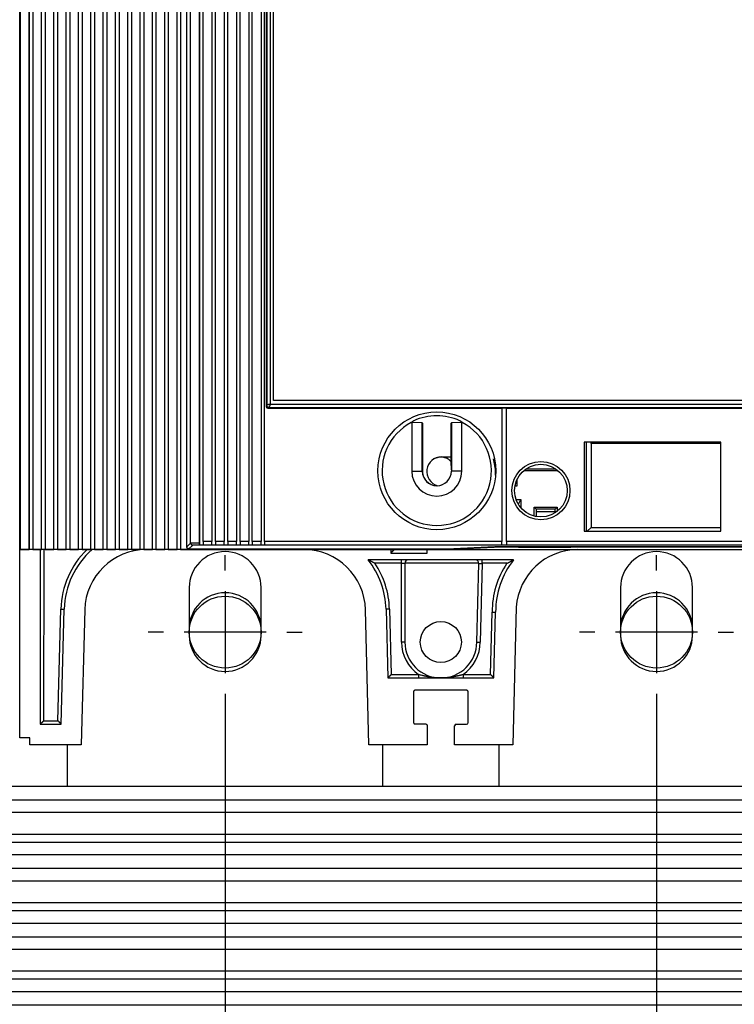
# Model space of a CAD drawing. Extents: x 9 to 587, y 5 to 414.
# Drawn here: x 182 to 234, y 179 to 251 of the extents above; entities that cross this region are included whole.
import ezdxf

# ---------------------------------------------------------------- set-up
doc = ezdxf.new("R2010")
doc.units = 0
for name, color, linetype in [('1', 7, 'CONTINUOUS'), ('201', 7, 'CONTINUOUS'), ('202', 7, 'CONTINUOUS'), ('208', 7, 'CONTINUOUS')]:
    doc.layers.add(name, color=color, linetype=linetype)
doc.styles.get("Standard").update_dxf_attribs({"font": 'monotxt.shx'})
doc.dimstyles.new('DSTYLE3', dxfattribs={"dimtxt": 6, "dimasz": 3, "dimexe": 3, "dimexo": 0, "dimgap": 1.5, "dimtad": 1, "dimlfac": 2, "dimzin": 3, "dimcen": 0.09, "dimazin": 3, "dimtp": 1, "dimtm": 1, "dimtfac": 1, "dimtofl": 0, "dimtmove": 0, "dimatfit": 3})

# ---------------------------------------------------------------- blocks, each defined once
blk = doc.blocks.new('*D32512')
at = {"layer": '1', "color": 0, "linetype": 'CONTINUOUS'}
for points in [[(45.813784, 356.16965), (45.31378, 353.16965), (46.313788, 353.16965)], [(45.813784, 179.16969), (46.313788, 182.16969), (45.31378, 182.16969)]]:
    blk.add_solid(points, dxfattribs=at)
at = {"layer": '208', "color": 2, "linetype": 'CONTINUOUS'}
for p, q in [((275.30673, 356.16965), (42.813784, 356.16965)), ((45.813784, 356.16965), (45.813784, 267.66967)), ((45.813784, 179.16969), (45.813784, 267.66967)), ((275.30674, 179.16969), (42.813784, 179.16969))]:
    blk.add_line(p, q, dxfattribs=at)
blk.add_text('354', height=3, rotation=90, dxfattribs=at).set_placement((44.312784, 263.16967))
blk = doc.blocks.new('*D32612')
at = {"layer": '1', "color": 0, "linetype": 'CONTINUOUS'}
for points in [[(228.80674, 79.930703), (231.80674, 79.430699), (231.80674, 80.430706)], [(260.30673, 79.930703), (257.30673, 80.430706), (257.30673, 79.430699)]]:
    blk.add_solid(points, dxfattribs=at)
at = {"layer": '208', "color": 2, "linetype": 'CONTINUOUS'}
for p, q in [((228.80674, 200.79469), (228.80674, 76.930703)), ((260.30673, 200.79469), (260.30673, 76.930703)), ((228.80674, 79.930703), (244.55673, 79.930703)), ((260.30673, 79.930703), (244.55673, 79.930703))]:
    blk.add_line(p, q, dxfattribs=at)
blk.add_text('63', height=3, rotation=360, dxfattribs=at).set_placement((241.55673, 81.431703))
blk = doc.blocks.new('*D32613')
at = {"layer": '1', "color": 0, "linetype": 'CONTINUOUS'}
for points in [[(197.30674, 79.930703), (200.30674, 79.430699), (200.30674, 80.430706)], [(228.80674, 79.930703), (225.80674, 80.430706), (225.80674, 79.430699)]]:
    blk.add_solid(points, dxfattribs=at)
at = {"layer": '208', "color": 2, "linetype": 'CONTINUOUS'}
for p, q in [((228.80674, 201.91969), (228.80674, 76.930703)), ((197.30674, 200.79469), (197.30674, 76.930703)), ((197.30674, 79.930703), (213.05674, 79.930703)), ((228.80674, 79.930703), (213.05674, 79.930703))]:
    blk.add_line(p, q, dxfattribs=at)
blk.add_text('63', height=3, rotation=360, dxfattribs=at).set_placement((210.05674, 81.431703))
blk = doc.blocks.new('*D32623')
at = {"layer": '1', "color": 0, "linetype": 'CONTINUOUS'}
for points in [[(74.306736, 390.49863), (77.306736, 389.99862), (77.306736, 390.99863)], [(275.30674, 390.49863), (272.30674, 390.99863), (272.30674, 389.99862)]]:
    blk.add_solid(points, dxfattribs=at)
at = {"layer": '208', "color": 2, "linetype": 'CONTINUOUS'}
for p, q in [((74.306736, 181.66969), (74.306736, 393.49863)), ((275.30674, 181.0839), (275.30674, 393.49863)), ((74.306736, 390.49863), (174.80674, 390.49863)), ((275.30674, 390.49863), (174.80674, 390.49863))]:
    blk.add_line(p, q, dxfattribs=at)
blk.add_text('402', height=3, dxfattribs=at).set_placement((170.30674, 391.99963))

msp = doc.modelspace()

# ---------------------------------------------------------------- linework, layer by layer
at = {"layer": '201', "color": 3, "linetype": 'CONTINUOUS'}
for p, q in [((182.30675, 198.69256), (182.30675, 336.69256)), ((200.1922, 213.02976), (200.1922, 322.47122)), ((200.59023, 312.42108), (200.59023, 223.07987)), ((200.84238, 223.33211), (200.84238, 312.16887)), ((200.59023, 223.07987), (256.43133, 223.07987)), ((256.17914, 223.33211), (200.84238, 223.33211)), ((200.44218, 222.78279), (217.51076, 222.78193)), ((200.49019, 222.82987), (256.5313, 222.82987)), ((217.51076, 222.78193), (217.51076, 213.02976)), ((217.86076, 222.78193), (217.51076, 222.78193)), ((217.86076, 213.02976), (217.86076, 222.78193)), ((217.86076, 222.78193), (239.16076, 222.78193)), ((210.90211, 221.73136), (210.93283, 221.73133)), ((211.6959, 221.70517), (210.93283, 221.73133)), ((210.93283, 221.73133), (210.93283, 218.17548)), ((211.69592, 218.17549), (211.6959, 221.70517)), ((211.71077, 221.67548), (211.6959, 221.70517)), ((211.71077, 221.67548), (211.71077, 218.17548)), ((213.82559, 221.70517), (213.81077, 221.67548)), ((213.81077, 219.07549), (213.81077, 221.67548)), ((213.82559, 221.70517), (213.82472, 218.17548)), ((214.58872, 221.73133), (213.82559, 221.70517)), ((214.58872, 218.17548), (214.58872, 221.73133)), ((214.58872, 221.73133), (214.61939, 221.73133)), ((233.51076, 220.28193), (223.51076, 220.28193)), ((223.51076, 220.28193), (223.51076, 213.78194)), ((223.68941, 213.78193), (223.68941, 220.28193)), ((224.03501, 220.20013), (224.03724, 220.28193)), ((224.03501, 220.20013), (224.03501, 214.06853)), ((233.51076, 220.20013), (224.03501, 220.20013)), ((233.51073, 213.78194), (233.51076, 220.28193)), ((213.10851, 219.22513), (213.81076, 219.22513)), ((216.87361, 219.06462), (217.04767, 218.20049)), ((210.93283, 218.17548), (211.69592, 218.17549)), ((211.69592, 218.17549), (211.71077, 218.17548)), ((213.82472, 218.17548), (213.82472, 218.17548)), ((214.58872, 218.17548), (213.82472, 218.17548)), ((221.61684, 218.20825), (219.10468, 218.20825)), ((219.29634, 218.35355), (221.42519, 218.35355)), ((218.60851, 217.54573), (218.60851, 217.07513)), ((212.76076, 217.12549), (212.76074, 217.11063)), ((213.0809, 217.17549), (213.12666, 217.17549)), ((218.60851, 217.07513), (218.46408, 217.07513)), ((218.55008, 216.09915), (218.90043, 216.09917)), ((218.72763, 215.75352), (218.90043, 216.09917)), ((218.90043, 216.09917), (218.9004, 215.49743)), ((219.86662, 214.89075), (219.86659, 215.54203)), ((219.86659, 215.54203), (221.55041, 215.54203)), ((220.01106, 215.39762), (219.86659, 215.54203)), ((220.01106, 215.20014), (220.00807, 214.85882)), ((220.01106, 215.39762), (220.01106, 215.20014)), ((221.40594, 215.39762), (220.01106, 215.39762)), ((221.40594, 215.20014), (220.01106, 215.20014)), ((221.40594, 215.39762), (221.55041, 215.54203)), ((221.40594, 215.20014), (221.40594, 215.39762)), ((221.40654, 215.1352), (221.40594, 215.20014)), ((221.55041, 215.54203), (221.5504, 215.23802)), ((223.51076, 213.78194), (233.51073, 213.78194)), ((224.03501, 214.06853), (223.74842, 213.78193)), ((224.03501, 214.06853), (233.51076, 214.06854)), ((217.51076, 213.02976), (200.1922, 213.02976)), ((217.51076, 212.77975), (217.51076, 213.02976)), ((217.86076, 213.02976), (217.86076, 212.77975)), ((239.16076, 213.02976), (217.86076, 213.02976)), ((183.80674, 212.44451), (183.80674, 199.69254)), ((184.05674, 212.44451), (184.05672, 199.94254)), ((213.95691, 212.45012), (194.05851, 212.45013)), ((194.05851, 212.44795), (238.56416, 212.44451)), ((194.66073, 212.50048), (213.48419, 212.50048)), ((217.51076, 212.77975), (200.1922, 212.77975)), ((209.40674, 212.44451), (209.40674, 212.19254)), ((209.40674, 212.19254), (212.05674, 212.19254)), ((209.65674, 212.44254), (209.65674, 212.44451)), ((212.05674, 212.19254), (212.05673, 212.44451)), ((213.48419, 212.50048), (217.01074, 212.675)), ((213.9569, 212.52388), (213.95691, 212.45012)), ((217.44815, 212.62292), (213.95691, 212.45012)), ((217.01074, 212.675), (240.01076, 212.675)), ((217.44817, 212.67502), (217.44815, 212.62292)), ((218.72763, 212.62292), (217.44815, 212.62292)), ((217.86076, 212.77975), (217.51076, 212.77975)), ((239.16076, 212.77975), (217.86076, 212.77975)), ((218.72763, 212.62292), (218.72761, 212.67502)), ((218.75158, 212.59891), (218.72763, 212.62292)), ((218.75161, 212.67502), (218.75158, 212.59891)), ((222.55851, 212.59893), (218.75158, 212.59891)), ((220.30674, 212.44451), (220.30674, 212.44351)), ((220.30674, 212.44351), (220.30674, 212.44351)), ((222.55848, 212.675), (222.55851, 212.62293)), ((222.55851, 212.62293), (222.55851, 212.59893)), ((235.15851, 212.62293), (222.55851, 212.62293)), ((218.37299, 211.69254), (207.73996, 211.69254)), ((210.18173, 211.44255), (208.2344, 211.44255)), ((210.18173, 211.44255), (210.18173, 211.69254)), ((210.18174, 205.69254), (210.18173, 211.44255)), ((215.83043, 211.44255), (210.43174, 211.44254)), ((210.43174, 211.44254), (210.43174, 205.69254)), ((216.08061, 211.44255), (215.93176, 205.68924)), ((216.08061, 211.44255), (216.08061, 211.69254)), ((217.87866, 211.44255), (216.08061, 211.44255)), ((215.68174, 205.69254), (215.83037, 211.43608)), ((194.68174, 209.66969), (194.68174, 206.16969)), ((199.93174, 206.16969), (199.93174, 209.66969)), ((226.18174, 209.66969), (226.18174, 206.16969)), ((231.43174, 206.16969), (231.43174, 209.66969)), ((185.10077, 199.94254), (185.30874, 208.10244)), ((185.34448, 199.69254), (185.55868, 208.09608)), ((187.0582, 208.05786), (186.80674, 198.19254)), ((207.80674, 198.19254), (207.55527, 208.05657)), ((209.05479, 208.0948), (209.18295, 203.06754)), ((209.30473, 208.10114), (209.42668, 203.31752)), ((216.68879, 203.31752), (216.80696, 207.88577)), ((216.93239, 203.06754), (217.05702, 207.8837)), ((218.56685, 208.24415), (218.30674, 198.19254)), ((209.18295, 203.06754), (216.93239, 203.06754)), ((209.42668, 203.31752), (211.43652, 203.31752)), ((211.43652, 203.31752), (211.43652, 203.06752)), ((214.67691, 203.31752), (214.67691, 203.06752)), ((214.67691, 203.31752), (216.68879, 203.31752)), ((214.93172, 202.17158), (211.18171, 202.17158)), ((211.05674, 202.0466), (211.05674, 199.83849)), ((215.05674, 199.81754), (215.05674, 202.0466)), ((184.05672, 199.94254), (185.10077, 199.94254)), ((183.80674, 199.69254), (185.34448, 199.69254)), ((211.18171, 199.71346), (211.93176, 199.71346)), ((212.05674, 199.58849), (212.05674, 198.19254)), ((214.05674, 198.19254), (214.05674, 199.56754)), ((214.18174, 199.69254), (214.93174, 199.69254)), ((183.05674, 198.69256), (182.30675, 198.69256)), ((183.05674, 198.19257), (183.05674, 198.69256)), ((186.80674, 198.19254), (183.05674, 198.19257)), ((185.80674, 195.16969), (185.80674, 198.19254)), ((212.05674, 198.19254), (207.80674, 198.19254)), ((208.80674, 198.19254), (208.80674, 195.16969)), ((218.30674, 198.19254), (214.05674, 198.19254)), ((217.30673, 195.16966), (217.30674, 198.19254))]:
    msp.add_line(p, q, dxfattribs=at)
for points in [[(211.0756, 221.85009), (211.06108, 221.84078, 0.00137819), (211.0466, 221.83139, 0.001243855), (211.03223, 221.82196, 0.001368068), (211.01763, 221.81226, 0.001657181), (211.0027, 221.8022, 0.001252256), (210.98869, 221.7927, 0.000408037), (210.97602, 221.78405, 0.001787915), (210.95978, 221.7727, 0.003092742), (210.93481, 221.75489, 0.001499797), (210.90212, 221.73137, 0.000788214)], [(214.61945, 221.73137), (214.60527, 221.74171, 0.001372643), (214.59107, 221.75194, 0.001255181), (214.57691, 221.76204, 0.001378711), (214.56247, 221.7722, 0.001652394), (214.54762, 221.78251, 0.00125582), (214.53365, 221.79215, 0.000430231), (214.52099, 221.80083, 0.00177109), (214.50461, 221.81178, 0.00305098), (214.47923, 221.82843, 0.001492245), (214.4459, 221.85009, 0.000790654)], [(213.82473, 218.27548), (213.82464, 218.32949, 0.000539332), (213.82444, 218.38249, 0.000602187), (213.82411, 218.43444, 0.00058573), (213.82369, 218.4853, 0.000473764), (213.82318, 218.53491, 0.000396006), (213.82262, 218.58325, 0.000326017), (213.82202, 218.63017, 0.00024969), (213.82141, 218.67568, 0.000138426), (213.82079, 218.71962, 0.000080936), (213.82019, 218.7619, 0.000066953), (213.8196, 218.80228, 0.000097977), (213.81902, 218.84062, 0.000191054), (213.81845, 218.8766, 0.000263375), (213.81787, 218.91007, 0.000322038), (213.81729, 218.94068, 0.000516719), (213.81669, 218.96848, 0.000937572), (213.81605, 218.99321, 0.000953253), (213.81544, 219.01467, 0.000228948), (213.81489, 219.03258, 0.002141925), (213.81408, 219.04818, 0.008763589), (213.81268, 219.06251, 0.012115559), (213.81077, 219.07548, 0.013219642)], [(209.40671, 212.19253), (209.4258, 212.20716, 0.010838351), (209.44402, 212.22246, 0.012061285), (209.46129, 212.23849, 0.011348006), (209.47777, 212.25503, 0.008449856), (209.49355, 212.27185, 0.006343937), (209.50878, 212.28878, 0.004428953), (209.52351, 212.30564, 0.002563747), (209.53788, 212.32227, 0.000189325), (209.55197, 212.33847, -0.001923672), (209.56588, 212.35407, -0.004354954), (209.57964, 212.36886, -0.005248956), (209.59308, 212.38276, -0.004579503), (209.60595, 212.39562, -0.003999872), (209.61783, 212.40714, -0.003308919), (209.62834, 212.41708, -0.003341176), (209.63807, 212.42602, -0.003164797), (209.64755, 212.43454, -0.003083507), (209.65673, 212.44255, -0.003832043)], [(212.30674, 212.44451), (212.30674, 212.44419, -0.000051846), (212.30674, 212.4439, -0.00005753), (212.30674, 212.44364, -0.000076828), (212.30674, 212.44341, -0.000116264), (212.30674, 212.4432, -0.000120133), (212.30674, 212.44303, -0.000052789), (212.30674, 212.44288, -0.000239299), (212.30674, 212.44276, -0.00089731), (212.30673, 212.44265, -0.001298557), (212.30673, 212.44255, -0.001552025)], [(217.05671, 212.44255), (217.05671, 212.44257, 0.22973288), (217.05672, 212.4426, 0.018605998), (217.05672, 212.44267, 0.007200884), (217.05672, 212.44276, 0.004059584), (217.05673, 212.44289, 0.00170302), (217.05673, 212.44303, 0.000427579), (217.05673, 212.44317, 0.001575519), (217.05673, 212.44341, 0.001511387), (217.05673, 212.44386, 0.000484746), (217.05674, 212.44451, 0.000216325)], [(208.23438, 211.44253), (208.21778, 211.44975, -0.001944454), (208.20127, 211.45708, -0.001713558), (208.18486, 211.46451, -0.001955703), (208.16854, 211.47207, -0.002732432), (208.15235, 211.47983, -0.003383833), (208.13629, 211.48782, -0.004069841), (208.12037, 211.49608, -0.004177564), (208.10459, 211.50458, -0.003741349), (208.08895, 211.5133, -0.003116556), (208.07344, 211.52216, -0.002141743), (208.05803, 211.5311, -0.001335735), (208.04272, 211.54006, -0.000484167), (208.02751, 211.54898, 0.000297185), (208.01236, 211.55779, 0.001213402), (207.99725, 211.56645, 0.002115982), (207.98212, 211.5749, 0.003218982), (207.96692, 211.58311, 0.003993068), (207.95162, 211.59103, 0.004626105), (207.93621, 211.59865, 0.004145428), (207.92079, 211.60602, 0.002447148), (207.90548, 211.61321, 0.00096557), (207.89038, 211.6203, -0.000731399), (207.87561, 211.62732, -0.001449063), (207.86118, 211.63427, -0.001288058), (207.84712, 211.64113, -0.001003108), (207.83344, 211.64785, -0.00048551), (207.82018, 211.65439, 0.00003048), (207.80723, 211.66075, 0.000688905), (207.79459, 211.66689, 0.001034878), (207.78262, 211.67265, 0.001213955), (207.77162, 211.67787, 0.001335579), (207.76109, 211.6828, 0.001021185), (207.75052, 211.68771, 0.00087078), (207.73998, 211.69255, 0.001055749)], [(210.1817, 211.44253), (210.21213, 211.44253, -0.000002027), (210.24272, 211.44253, -0.00000183), (210.27363, 211.44253, -0.000001991), (210.30398, 211.44253, -0.000002784), (210.33263, 211.44254, -0.000002786), (210.3585, 211.44254, -0.000001654), (210.3806, 211.44254, -0.000004869), (210.39979, 211.44253, -0.000015408), (210.41685, 211.44253, -0.000022489), (210.43173, 211.44253, -0.000026896)], [(215.83036, 211.43608), (215.83077, 211.43609, 0.001530222), (215.83195, 211.43612, 0.000154322), (215.83392, 211.43617, 0.000051428), (215.83665, 211.43624, 0.000021568), (215.84016, 211.43633, 0.000009898), (215.84441, 211.43644, 0.000004174), (215.84942, 211.43657, 0.000001524), (215.85515, 211.43672, 0.000000145), (215.86161, 211.43688, -0.0000002), (215.86874, 211.43707), (215.87655, 211.43727, 0.00000004), (215.88498, 211.43749), (215.89404, 211.43772), (215.90368, 211.43797, 0.000000051), (215.91388, 211.43823), (215.92461, 211.43851, -0.000000182), (215.93586, 211.4388, 0.000000047), (215.9475, 211.4391, 0.000000666), (215.95948, 211.43941, -0.000000174), (215.97205, 211.43974, -0.000002411), (215.98531, 211.44008, 0.000000284), (215.99798, 211.44041, 0.000008804), (216.00962, 211.44071, -0.000010793), (216.02495, 211.4411, -0.000038909), (216.04895, 211.44172, -0.000019715), (216.08063, 211.44253, -0.000009123)], [(217.87866, 211.44253), (217.89525, 211.44975, 0.001941012), (217.91176, 211.45708, 0.001709512), (217.92817, 211.46451, 0.001951897), (217.94448, 211.47207, 0.00272983), (217.96067, 211.47983, 0.003382165), (217.97673, 211.48782, 0.004069152), (217.99264, 211.49608, 0.004177475), (218.00842, 211.50458, 0.003741603), (218.02406, 211.5133, 0.003116932), (218.03957, 211.52216, 0.002142014), (218.05497, 211.53111, 0.00133596), (218.07028, 211.54007, 0.000484398), (218.08549, 211.54898, -0.000296972), (218.10064, 211.5578, -0.001213235), (218.11575, 211.56645, -0.002115874), (218.13087, 211.57491, -0.003218972), (218.14607, 211.58311, -0.003993162), (218.16136, 211.59103, -0.004626327), (218.17677, 211.59865, -0.004145725), (218.19219, 211.60602, -0.002447437), (218.20751, 211.61322, -0.00096582), (218.2226, 211.6203, 0.000731225), (218.23737, 211.62732, 0.001448906), (218.2518, 211.63428, 0.001287864), (218.26585, 211.64113, 0.00100309), (218.27953, 211.64785, 0.00048595), (218.29279, 211.65439, -0.000030546), (218.30574, 211.66075, -0.000690704), (218.31837, 211.66689, -0.001034634), (218.33034, 211.67265, -0.001206631), (218.34133, 211.67787, -0.001343176), (218.35186, 211.6828, -0.00107403), (218.36244, 211.68771, -0.000935167), (218.373, 211.69255, -0.001108236)], [(185.30874, 208.10244), (185.33915, 208.10166, 0.000003671), (185.36974, 208.10089, 0.000003314), (185.40063, 208.1001, 0.000003605), (185.43098, 208.09933, 0.00000504), (185.45962, 208.09861, 0.000005045), (185.48548, 208.09795, 0.000002995), (185.50757, 208.09739, 0.000008815), (185.52676, 208.09691, 0.00002789), (185.54382, 208.09648, 0.000040696), (185.5587, 208.09611, 0.000048655)], [(209.30468, 208.1012), (209.27427, 208.10042, -0.000001421), (209.24369, 208.09964, -0.000001283), (209.2128, 208.09884, -0.000001395), (209.18247, 208.09807, -0.000001951), (209.15383, 208.09734, -0.000001953), (209.12797, 208.09668, -0.000001159), (209.10589, 208.09611, -0.000003413), (209.0867, 208.09562, -0.000010798), (209.06965, 208.09519, -0.000015757), (209.05478, 208.09481, -0.000018841)], [(216.807, 207.88572), (216.832, 207.88538, -0.00000785), (216.85638, 207.88505, -0.000025503), (216.88012, 207.88472, -0.00000984), (216.9031, 207.8844, 0.000048023), (216.92506, 207.88411, 0.000086671), (216.94589, 207.88383, 0.000112454), (216.9654, 207.88359, 0.000203236), (216.98351, 207.88339, 0.00040152), (217.00003, 207.88323, 0.000388598), (217.01469, 207.8831, 0.000034194), (217.0272, 207.88301, 0.000925341), (217.03818, 207.88303, 0.004046374), (217.04813, 207.88326, 0.005835938), (217.05702, 207.88368, 0.006477592)], [(210.43173, 205.69253), (210.42995, 205.69253, 0.000973071), (210.42417, 205.69253, 0.000055234), (210.41432, 205.69253, 0.000020769), (210.39979, 205.69253, 0.000012844), (210.38013, 205.69254, 0.000006219), (210.3585, 205.69254, 0.000002476), (210.3362, 205.69254, 0.00000501), (210.30398, 205.69253, 0.00000582), (210.25178, 205.69253, 0.000002537), (210.1817, 205.69253, 0.000001273)], [(215.68175, 205.69253), (215.68264, 205.69272, -0.28879119), (215.68606, 205.69285, -0.012634124), (215.69212, 205.69289, -0.003819745), (215.70058, 205.69287, -0.001770419), (215.71136, 205.69279, -0.000982768), (215.72406, 205.69265, -0.000617169), (215.73858, 205.69246, -0.000443031), (215.75523, 205.69222, -0.000326313), (215.7741, 205.69193, -0.000199783), (215.79284, 205.69162, -0.000116575), (215.81062, 205.69133, -0.000128294), (215.83563, 205.6909, -0.000070669), (215.87658, 205.6902, -0.000023892), (215.93171, 205.68924, -0.000017625)], [(209.42668, 203.31754), (209.41226, 203.29851, -0.010324746), (209.39721, 203.28032, -0.011488152), (209.38147, 203.26302, -0.010800781), (209.36525, 203.24647, -0.008032526), (209.34877, 203.23059, -0.006025883), (209.33221, 203.21526, -0.004201007), (209.31573, 203.20042, -0.002421527), (209.2995, 203.18596, -0.00014942), (209.28372, 203.17179, 0.001881897), (209.26854, 203.15784, 0.004231144), (209.25418, 203.14408, 0.0051094), (209.24069, 203.13067, 0.004476054), (209.22824, 203.11785, 0.003921348), (209.21709, 203.10605, 0.003247533), (209.20749, 203.09562, 0.003293657), (209.19885, 203.08599, 0.003150452), (209.19064, 203.0766, 0.003082495), (209.18292, 203.06752, 0.003823934)], [(213.05692, 203.06752), (212.98539, 203.0681, -0.003692884), (212.91395, 203.06972, -0.00374047), (212.8426, 203.07244, -0.003708044), (212.77137, 203.07617, -0.003594091), (212.70032, 203.08094, -0.003517855), (212.6295, 203.08667, -0.003453753), (212.55895, 203.09338, -0.003401262), (212.4887, 203.101, -0.003340555), (212.4188, 203.10955, -0.003288463), (212.3493, 203.11895, -0.003227462), (212.28027, 203.12922, -0.003203216), (212.21164, 203.14031, -0.003185208), (212.14344, 203.15224, -0.003021888), (212.07602, 203.16481, -0.002709652), (212.00953, 203.17797, -0.002734145), (211.94264, 203.19198, -0.002892366), (211.87494, 203.20693, -0.002211126), (211.8117, 203.22133, -0.001058852), (211.75478, 203.23462, -0.002547267), (211.68342, 203.25236, -0.003782073), (211.57591, 203.28039, -0.001874047), (211.43653, 203.31754, -0.001051928)], [(214.67695, 203.31754), (214.61654, 203.30099, -0.001613974), (214.55527, 203.2846, -0.001495224), (214.49309, 203.26838, -0.001533515), (214.4301, 203.25237, -0.001749387), (214.36632, 203.23668, -0.001896406), (214.30185, 203.22134, -0.002026183), (214.2367, 203.20644, -0.002164415), (214.17092, 203.192, -0.00235559), (214.10452, 203.17812, -0.00250399), (214.03756, 203.16483, -0.002663197), (213.97006, 203.15222, -0.002852506), (213.90196, 203.14033, -0.003115313), (213.83323, 203.12925, -0.003117621), (213.76433, 203.11897, -0.002941982), (213.69541, 203.10958, -0.003324048), (213.62496, 203.10102, -0.004076666), (213.55248, 203.09337, -0.003074643), (213.4842, 203.08669, -0.000922355), (213.42229, 203.0811, -0.004551526), (213.34239, 203.0762, -0.008132181), (213.2189, 203.07166, -0.003981153), (213.05692, 203.06752, -0.002084461)], [(216.68878, 203.31754), (216.70743, 203.30265, -0.010335985), (216.72522, 203.28715, -0.011499709), (216.74211, 203.27097, -0.010810939), (216.75824, 203.25434, -0.008040164), (216.77369, 203.23746, -0.006031945), (216.78858, 203.22052, -0.004205894), (216.80299, 203.20366, -0.00242549), (216.81703, 203.18707, -0.000152361), (216.83079, 203.17093, 0.00187991), (216.84435, 203.15541, 0.004230481), (216.85773, 203.1407, 0.005109512), (216.87079, 203.12687, 0.004476124), (216.88328, 203.1141, 0.00392161), (216.89478, 203.10265, 0.003248273), (216.90496, 203.09279, 0.003293412), (216.91437, 203.08392, 0.003146829), (216.92354, 203.07547, 0.003077839), (216.93241, 203.06752, 0.00382017)], [(211.18173, 202.17157), (211.16652, 202.17069, 0.034697522), (211.15122, 202.1678, 0.030349347), (211.13578, 202.16288, 0.031040058), (211.1206, 202.15562, 0.038899165), (211.10628, 202.14579, 0.03252879), (211.09335, 202.13498, 0.016705216), (211.0823, 202.12383, 0.041355303), (211.07271, 202.10772, 0.069757553), (211.06419, 202.08163, 0.03747855), (211.05675, 202.04659, 0.019949229)], [(215.05672, 202.04659), (215.05584, 202.0618, 0.034689571), (215.05295, 202.0771, 0.030342762), (215.04802, 202.09255, 0.03103409), (215.04076, 202.10772, 0.0388933), (215.03094, 202.12205, 0.032525845), (215.02012, 202.13498, 0.016704402), (215.00897, 202.14602, 0.041355046), (214.99287, 202.15562, 0.069764503), (214.96677, 202.16414, 0.037485283), (214.93174, 202.17157, 0.019953346)], [(184.05671, 199.94253), (184.04209, 199.92344, -0.010846069), (184.0268, 199.90524, -0.012067183), (184.01077, 199.88798, -0.011350711), (183.99424, 199.8715, -0.008449901), (183.97742, 199.85572, -0.006342563), (183.9605, 199.8405, -0.00442695), (183.94364, 199.82577, -0.002561605), (183.92701, 199.8114, -0.000187581), (183.91081, 199.79731, 0.001924791), (183.89521, 199.7834, 0.004355229), (183.88042, 199.76964, 0.005249238), (183.86652, 199.7562, 0.004580935), (183.85366, 199.74333, 0.004001429), (183.84214, 199.73145, 0.0033086), (183.83221, 199.72094, 0.003346047), (183.82326, 199.71122, 0.003188165), (183.81476, 199.70174, 0.003116185), (183.80675, 199.69257, 0.003866896)], [(185.34447, 199.69257), (185.34309, 199.69374, -0.021398207), (185.33964, 199.69685, -0.001866082), (185.33397, 199.70199, -0.001457874), (185.32644, 199.70893, -0.002633749), (185.3173, 199.71756, -0.002935338), (185.30685, 199.72766, -0.003219286), (185.29528, 199.73916, -0.003436326), (185.28285, 199.75188, -0.003880013), (185.26977, 199.76572, -0.004411527), (185.2564, 199.78042, -0.005446426), (185.24298, 199.79583, -0.004199226), (185.22907, 199.81208, -0.000378329), (185.21445, 199.82915, -0.000201422), (185.20061, 199.84552, -0.003554533), (185.18799, 199.8606, 0.006504594), (185.17026, 199.87934, 0.019420746), (185.14073, 199.907, 0.009699244), (185.10077, 199.94253, 0.004570894)], [(211.05675, 199.83851), (211.05763, 199.8233, 0.034683794), (211.06053, 199.808, 0.030335285), (211.06545, 199.79255, 0.031024554), (211.07271, 199.77737, 0.038879527), (211.08253, 199.76304, 0.032513652), (211.09335, 199.7501, 0.016698225), (211.1045, 199.73905, 0.041340494), (211.1206, 199.72945, 0.06974681), (211.1467, 199.72092, 0.037481209), (211.18173, 199.71347, 0.019952772)], [(211.93173, 199.71347), (211.94694, 199.71259, -0.034691856), (211.96224, 199.7097, -0.030344682), (211.97769, 199.70477, -0.031035858), (211.99286, 199.69751, -0.038895083), (212.00718, 199.68769, -0.032526794), (212.02012, 199.67687, -0.016704693), (212.03116, 199.66572, -0.041355266), (212.04076, 199.64962, -0.069762738), (212.04928, 199.62352, -0.03748344), (212.05671, 199.58849, -0.019952199)]]:
    msp.add_lwpolyline(points, format="xyb", dxfattribs=at)
for centre, radius in [((212.76076, 218.20049), 4.3), ((220.36076, 216.75049), 2.125), ((220.36076, 216.75049), 1.924267), ((197.30674, 206.41969), 2.625), ((228.80674, 206.41969), 2.625), ((213.05674, 205.69254), 1.5)]:
    msp.add_circle(centre, radius, dxfattribs=at)
for centre, radius, start, end in [((212.76076, 218.20049), 3.990196, 117.76237, 422.23763), ((212.76076, 218.20049), 4.019849, 65.215394, 114.78441), ((213.10851, 218.15013), 1.075, 89.999997, 254.8088), ((213.05674, 218.14254), 1.05, 43.479429, 125.63078), ((212.76076, 218.20049), 4.28691, 360, 371.87323), ((212.76076, 218.17549), 1.827938, 180.00034, 359.99966), ((212.76076, 218.17549), 1.064839, 180, 359.99941), ((212.76076, 218.17549), 1.049994, 180.0006, 232.38343), ((212.76076, 218.20049), 4.28691, 355.72262, 360), ((212.76076, 218.17549), 1.05, 232.38343, 251.4997), ((191.55674, 207.9432), 6.25, 133.92817, 178.54005), ((191.55674, 207.9432), 6, 131.39066, 178.53988), ((191.55674, 207.9432), 4.5, 89.999991, 178.53989), ((197.30674, 209.66969), 2.625, 360, 540), ((203.05674, 207.94189), 4.5, 1.4603044, 90.000009), ((223.05674, 207.94254), 4.5, 89.999991, 176.15698), ((228.80674, 209.66969), 2.625, 360, 540), ((203.05674, 207.94189), 6, 1.4603127, 38.690179), ((203.05674, 207.94189), 6.250027, 1.4600452, 34.062936), ((210.68174, 211.44254), 0.25, 90, 180), ((215.58045, 211.44254), 0.25, 358.51761, 450), ((223.05674, 207.94254), 6.250001, 145.94416, 180.56195), ((223.05674, 207.94254), 6, 141.31781, 180.56195), ((197.30674, 206.66969), 2.625, 0, 180), ((228.80674, 206.66969), 2.625, 0, 180), ((197.30674, 206.16969), 2.625, 180, 360), ((213.05674, 205.69254), 2.875, 180, 235.69865), ((213.05674, 205.69254), 2.625, 180, 270), ((213.05674, 205.69254), 2.625, 270, 360), ((213.05674, 205.69254), 2.875013, 304.30061, 359.93419), ((228.80674, 206.16969), 2.625, 180, 360), ((214.18174, 199.56754), 0.125, 90, 180), ((214.93174, 199.81754), 0.125, 270, 360)]:
    msp.add_arc(centre, radius, start, end, dxfattribs=at)
at = {"layer": '202', "color": 1, "linetype": 'CONTINUOUS'}
for p, q in [((182.35289, 322.95013), (182.35291, 212.44451)), ((183.00422, 322.95011), (183.00286, 212.45012)), ((183.00861, 212.45013), (183.00861, 322.95013)), ((183.25861, 322.95013), (183.25861, 212.45013)), ((183.90851, 212.45013), (183.90851, 322.95013)), ((184.15851, 322.95013), (184.15851, 212.45013)), ((184.80851, 212.45013), (184.80851, 322.95013)), ((185.05851, 322.95013), (185.05851, 212.45013)), ((185.70851, 212.45013), (185.70851, 322.95013)), ((185.95851, 322.95013), (185.95851, 212.45013)), ((186.60851, 212.45013), (186.60851, 322.95013)), ((186.85851, 322.95013), (186.85851, 212.45013)), ((187.50851, 212.45013), (187.50851, 322.95013)), ((187.75851, 322.95013), (187.75851, 212.45013)), ((188.40851, 212.45013), (188.40851, 322.95013)), ((188.65851, 322.95013), (188.65851, 212.45013)), ((189.30851, 212.45013), (189.30851, 322.95013)), ((189.55851, 322.95013), (189.55851, 212.45013)), ((190.20851, 212.45013), (190.20851, 322.95013)), ((190.45851, 322.95013), (190.45851, 212.45013)), ((191.10851, 212.45013), (191.10851, 322.95013)), ((191.35851, 322.95013), (191.35851, 212.45013)), ((192.00851, 212.45013), (192.00851, 322.95013)), ((192.25851, 322.95013), (192.25851, 212.45013)), ((192.90851, 212.45013), (192.90851, 322.95013)), ((193.15851, 322.95013), (193.15851, 212.45013)), ((193.80851, 212.45013), (193.80851, 322.95013)), ((194.05851, 322.95013), (194.05851, 212.45013)), ((194.78656, 212.9263), (194.78656, 322.57465)), ((195.43656, 212.93062), (195.43658, 322.57033)), ((195.4422, 322.57035), (195.4422, 212.93062)), ((195.6922, 213.02976), (195.6922, 322.47122)), ((196.3422, 322.47122), (196.3422, 213.02976)), ((196.5922, 213.02976), (196.5922, 322.47122)), ((197.2422, 322.47122), (197.2422, 213.02976)), ((197.4922, 213.02976), (197.4922, 322.47122)), ((198.1422, 322.47122), (198.1422, 213.02976)), ((198.3922, 213.02976), (198.3922, 322.47122)), ((199.0422, 322.47122), (199.0422, 213.02976)), ((199.2922, 213.02976), (199.2922, 322.47122)), ((199.9422, 322.47122), (199.9422, 213.02976)), ((200.29222, 312.5682), (200.29222, 222.93281)), ((200.34023, 312.52112), (200.34023, 222.97989)), ((194.51077, 212.6505), (194.51077, 279.25052)), ((200.34023, 222.97989), (200.29222, 222.93281)), ((200.44218, 222.78279), (200.49019, 222.82987)), ((194.51077, 212.6505), (194.78656, 212.9263)), ((195.43656, 212.93062), (195.43656, 212.78063)), ((195.4422, 212.93062), (195.43656, 212.93062)), ((195.4422, 212.77975), (195.4422, 212.93062)), ((195.6922, 213.02976), (195.6922, 212.77975)), ((196.3422, 213.02976), (195.6922, 213.02976)), ((196.3422, 212.77975), (196.3422, 213.02976)), ((196.5922, 213.02976), (196.5922, 212.77975)), ((197.2422, 213.02976), (196.5922, 213.02976)), ((197.2422, 212.77975), (197.2422, 213.02976)), ((197.4922, 213.02976), (197.4922, 212.77975)), ((198.1422, 213.02976), (197.4922, 213.02976)), ((198.1422, 212.77975), (198.1422, 213.02976)), ((198.3922, 213.02976), (198.3922, 212.77975)), ((199.0422, 213.02976), (198.3922, 213.02976)), ((199.0422, 212.77975), (199.0422, 213.02976)), ((199.2922, 213.02976), (199.2922, 212.77975)), ((199.9422, 213.02976), (199.2922, 213.02976)), ((199.9422, 212.77975), (199.9422, 213.02976)), ((200.1922, 213.02976), (200.1922, 212.77975)), ((182.35291, 212.44451), (183.00425, 212.44795)), ((183.00861, 212.45013), (183.00286, 212.45012)), ((183.00425, 212.44795), (183.00861, 212.45013)), ((183.25861, 212.44795), (183.0086, 212.44795)), ((183.25861, 212.45013), (183.25861, 212.44795)), ((183.90851, 212.45013), (183.25861, 212.45013)), ((183.25861, 212.44795), (183.90851, 212.44795)), ((183.90851, 212.44795), (183.90851, 212.45013)), ((184.15851, 212.44795), (183.90851, 212.44795)), ((184.15851, 212.45013), (184.15851, 212.44795)), ((184.80851, 212.45013), (184.15851, 212.45013)), ((184.15851, 212.44795), (184.80851, 212.44795)), ((184.80851, 212.44795), (184.80851, 212.45013)), ((185.05851, 212.44795), (184.80851, 212.44795)), ((185.05851, 212.45013), (185.05851, 212.44795)), ((185.70851, 212.45013), (185.05851, 212.45013)), ((185.05851, 212.44795), (185.70851, 212.44795)), ((185.70851, 212.44795), (185.70851, 212.45013)), ((185.95851, 212.44795), (185.70851, 212.44795)), ((185.95851, 212.45013), (185.95851, 212.44795)), ((186.60851, 212.45013), (185.95851, 212.45013)), ((185.95851, 212.44795), (186.60851, 212.44795)), ((186.60851, 212.44795), (186.60851, 212.45013)), ((186.85851, 212.44795), (186.60851, 212.44795)), ((186.85851, 212.45013), (186.85851, 212.44795)), ((187.50851, 212.45013), (186.85851, 212.45013)), ((186.85851, 212.44795), (187.50851, 212.44795)), ((187.50851, 212.44795), (187.50851, 212.45013)), ((187.75851, 212.44795), (187.50851, 212.44795)), ((187.75851, 212.45013), (187.75851, 212.44795)), ((188.40851, 212.45013), (187.75851, 212.45013)), ((187.75851, 212.44795), (188.40851, 212.44795)), ((188.40851, 212.44795), (188.40851, 212.45013)), ((188.65851, 212.44795), (188.40851, 212.44795)), ((188.65851, 212.45013), (188.65851, 212.44795)), ((189.30851, 212.45013), (188.65851, 212.45013)), ((188.65851, 212.44795), (189.30851, 212.44795)), ((189.30851, 212.44795), (189.30851, 212.45013)), ((189.55851, 212.44795), (189.30851, 212.44795)), ((189.55851, 212.45013), (189.55851, 212.44795)), ((190.20851, 212.45013), (189.55851, 212.45013)), ((189.55851, 212.44795), (190.20851, 212.44795)), ((190.20851, 212.44795), (190.20851, 212.45013)), ((190.45851, 212.44795), (190.20851, 212.44795)), ((190.45851, 212.45013), (190.45851, 212.44795)), ((191.10851, 212.45013), (190.45851, 212.45013)), ((190.45851, 212.44795), (191.10851, 212.44795)), ((191.10851, 212.44795), (191.10851, 212.45013)), ((191.35851, 212.44795), (191.10851, 212.44795)), ((191.35851, 212.45013), (191.35851, 212.44795)), ((192.00851, 212.45013), (191.35851, 212.45013)), ((191.35851, 212.44795), (192.00851, 212.44795)), ((192.00851, 212.44795), (192.00851, 212.45013)), ((192.25851, 212.44795), (192.00851, 212.44795)), ((192.25851, 212.45013), (192.25851, 212.44795)), ((192.90851, 212.45013), (192.25851, 212.45013)), ((192.25851, 212.44795), (192.90851, 212.44795)), ((192.90851, 212.44795), (192.90851, 212.45013)), ((193.15851, 212.44795), (192.90851, 212.44795)), ((193.15851, 212.45013), (193.15851, 212.44795)), ((193.80851, 212.45013), (193.15851, 212.45013)), ((193.15851, 212.44795), (193.80851, 212.44795)), ((193.80851, 212.44795), (193.80851, 212.45013)), ((194.05851, 212.44795), (193.80851, 212.44795)), ((194.05851, 212.45013), (194.05851, 212.44795)), ((194.93659, 212.77633), (194.66073, 212.50048)), ((195.4422, 212.77975), (195.43656, 212.78063)), ((195.4422, 212.77975), (195.4422, 212.77975)), ((195.6922, 212.77975), (195.4422, 212.77975)), ((196.3422, 212.77975), (195.6922, 212.77975)), ((196.5922, 212.77975), (196.3422, 212.77975)), ((197.2422, 212.77975), (196.5922, 212.77975)), ((197.4922, 212.77975), (197.2422, 212.77975)), ((198.1422, 212.77975), (197.4922, 212.77975)), ((198.3922, 212.77975), (198.1422, 212.77975)), ((199.0422, 212.77975), (198.3922, 212.77975)), ((199.2922, 212.77975), (199.0422, 212.77975)), ((199.9422, 212.77975), (199.2922, 212.77975)), ((200.1922, 212.77975), (199.9422, 212.77975)), ((197.30674, 210.91969), (197.30674, 212.04469)), ((74.306736, 195.16969), (275.30674, 195.16969)), ((74.306736, 194.16969), (275.30674, 194.16969)), ((74.306736, 193.25548), (275.30674, 193.25548)), ((74.306736, 191.66969), (275.30674, 191.66969)), ((74.306736, 191.0839), (275.30674, 191.0839)), ((74.306736, 190.16969), (275.30674, 190.16969)), ((74.306736, 189.16969), (275.30674, 189.16969)), ((74.306736, 188.25548), (275.30674, 188.25548)), ((74.306736, 186.66969), (275.30674, 186.66969)), ((74.306736, 186.0839), (275.30674, 186.0839)), ((74.306736, 185.16969), (275.30674, 185.16969)), ((74.306736, 184.16969), (275.30674, 184.16969)), ((74.306736, 183.25548), (275.30674, 183.25548)), ((74.306736, 181.66969), (275.30674, 181.66969)), ((74.306736, 181.0839), (275.30674, 181.0839)), ((74.306736, 180.16969), (275.30674, 180.16969))]:
    msp.add_line(p, q, dxfattribs=at)
for points in [[(200.34024, 222.97987), (200.34074, 222.98045, -0.065647433), (200.34208, 222.98181, -0.006125056), (200.3443, 222.98397, -0.004815999), (200.34741, 222.98684, -0.008135688), (200.35152, 222.99039, -0.008206134), (200.35664, 222.99453, -0.008073632), (200.36286, 222.99924, -0.007792747), (200.37019, 223.00443, -0.008030632), (200.37873, 223.01007, -0.007758538), (200.38847, 223.01609, -0.007697875), (200.3995, 223.02244, -0.007642522), (200.41187, 223.02907, -0.007938393), (200.42563, 223.03589, -0.007199523), (200.44016, 223.0426, -0.006729096), (200.45496, 223.04893, -0.007857388), (200.47021, 223.05483, -0.009734423), (200.48599, 223.06026, -0.0073804), (200.50097, 223.06511, -0.001881564), (200.51462, 223.06928, -0.011789301), (200.5317, 223.07301, -0.024321248), (200.55723, 223.07655, -0.013182094), (200.5902, 223.07985, -0.007073318)], [(200.49022, 222.82989), (200.48033, 222.83023, -0.015845512), (200.47056, 222.83118, -0.01623495), (200.46092, 222.83277, -0.016290729), (200.45143, 222.83497, -0.016164943), (200.44213, 222.83779, -0.016135507), (200.43305, 222.84118, -0.016118435), (200.42421, 222.84517, -0.016134206), (200.41564, 222.84971, -0.016188754), (200.40737, 222.85483, -0.016159378), (200.39942, 222.86047, -0.016087926), (200.39184, 222.86665, -0.016296547), (200.38462, 222.87335, -0.016732854), (200.37781, 222.8806, -0.016202726), (200.37146, 222.88826, -0.01529331), (200.36566, 222.89625, -0.016848401), (200.36041, 222.90472, -0.0198547), (200.35574, 222.91372, -0.015245206), (200.35169, 222.92235, -0.005407723), (200.34831, 222.93031, -0.021089167), (200.34537, 222.94092, -0.036753632), (200.34268, 222.95767, -0.01794845), (200.34024, 222.97987, -0.009384754)], [(200.5902, 223.07985), (200.58974, 223.06613, -0.013882694), (200.58849, 223.05204, -0.0134956), (200.58644, 223.03758, -0.012314695), (200.58365, 223.02284, -0.010741207), (200.58019, 223.00794, -0.009699881), (200.57612, 222.99296, -0.008933328), (200.57148, 222.97798, -0.008352971), (200.56635, 222.96309, -0.007862761), (200.56075, 222.94839, -0.007541708), (200.55476, 222.93396, -0.007291545), (200.54843, 222.91989, -0.007290593), (200.54181, 222.90626, -0.007480249), (200.53499, 222.89324, -0.007408717), (200.52826, 222.88124, -0.007466488), (200.5219, 222.87073, -0.008201413), (200.51596, 222.86159, -0.008197277), (200.51047, 222.85373, -0.008100399), (200.50556, 222.84713, -0.007557018), (200.50133, 222.84183, -0.008770946), (200.4975, 222.83737, -0.009550381), (200.49378, 222.83338, -0.010181831), (200.49022, 222.82989, -0.013793704)], [(200.29217, 222.93279), (200.29324, 222.91454, 0.034693732), (200.29672, 222.89619, 0.0303424), (200.30264, 222.87765, 0.031029815), (200.31135, 222.85945, 0.038882227), (200.32315, 222.84226, 0.032511835), (200.33614, 222.82674, 0.016695601), (200.34952, 222.81349, 0.041332659), (200.36885, 222.80197, 0.069723571), (200.40017, 222.79174, 0.037465366), (200.44221, 222.78282, 0.01994407)], [(194.78655, 212.92628), (194.78793, 212.92653, -0.072423266), (194.79127, 212.92678, -0.011407045), (194.79665, 212.92702, -0.004326968), (194.80398, 212.92726, -0.002315632), (194.81329, 212.9275, -0.001426983), (194.82451, 212.92773, -0.000986552), (194.83767, 212.92796, -0.000714578), (194.85268, 212.92818, -0.000548334), (194.86955, 212.92839, -0.000431592), (194.88814, 212.9286, -0.00035254), (194.90847, 212.9288, -0.000294566), (194.9304, 212.929, -0.000253933), (194.95393, 212.92918, -0.000220918), (194.97893, 212.92936, -0.000196087), (195.00538, 212.92953, -0.00017641), (195.03319, 212.92968, -0.000161697), (195.06233, 212.92983, -0.000143128), (195.09246, 212.92996, -0.000124273), (195.12346, 212.93009, -0.000127867), (195.15598, 212.9302, -0.000142843), (195.19026, 212.9303, -0.000103368), (195.22301, 212.93038, -0.000036933), (195.2531, 212.93045, -0.000135576), (195.29272, 212.93052, -0.000217661), (195.35473, 212.93057, -0.00010282), (195.43657, 212.93063, -0.000053642)], [(194.78655, 212.92628), (194.78762, 212.90804, 0.034695848), (194.7911, 212.88968, 0.030343529), (194.79701, 212.87115, 0.031030199), (194.80573, 212.85294, 0.038881573), (194.81753, 212.83575, 0.032510267), (194.83051, 212.82024, 0.0166945), (194.8439, 212.80698, 0.041329362), (194.86323, 212.79547, 0.069716364), (194.89455, 212.78524, 0.037461427), (194.93659, 212.77631, 0.019942108)], [(183.00285, 212.45012), (182.95923, 212.45009, 0.000272336), (182.91642, 212.45001, 0.000303931), (182.87444, 212.44988, 0.000295497), (182.83334, 212.44971, 0.000238897), (182.79323, 212.44951, 0.000199551), (182.75414, 212.44929, 0.000164132), (182.71618, 212.44905, 0.000125551), (182.67935, 212.4488, 0.000069428), (182.64377, 212.44855, 0.000040256), (182.60952, 212.44831, 0.000032758), (182.57679, 212.44807, 0.000047673), (182.54569, 212.44784, 0.000093281), (182.51648, 212.44761, 0.000128686), (182.48928, 212.44737, 0.000157496), (182.46437, 212.44714, 0.000251475), (182.44171, 212.4469, 0.00045299), (182.4215, 212.44664, 0.00045849), (182.40393, 212.4464, 0.00011196), (182.38924, 212.44618, 0.001019171), (182.37631, 212.44585, 0.004077008), (182.36416, 212.4453, 0.005417333), (182.35289, 212.44454, 0.005683826)], [(194.66077, 212.50049), (194.64251, 212.50155, -0.034684563), (194.62416, 212.50502, -0.030336932), (194.60562, 212.51093, -0.031027035), (194.58741, 212.51965, -0.038882955), (194.57023, 212.53144, -0.032516341), (194.55471, 212.54442, -0.016699041), (194.54145, 212.5578, -0.041343642), (194.52994, 212.57712, -0.069749409), (194.51971, 212.60843, -0.037480126), (194.51079, 212.65046, -0.019951588)], [(195.43657, 212.78065), (195.40866, 212.78064, 0.000104712), (195.3809, 212.78061, 0.000104785), (195.35329, 212.78057, 0.000107161), (195.32591, 212.78052, 0.000113498), (195.29889, 212.78046, 0.000120589), (195.27229, 212.78039, 0.000129066), (195.24622, 212.7803, 0.000137271), (195.22073, 212.7802, 0.000145674), (195.19593, 212.78009, 0.0001541), (195.17186, 212.77997, 0.000161899), (195.14863, 212.77983, 0.000173266), (195.12627, 212.77969, 0.000187849), (195.1049, 212.77953, 0.000206009), (195.08454, 212.77937, 0.000227389), (195.06531, 212.77919, 0.000256645), (195.04721, 212.779, 0.000293545), (195.03033, 212.77881, 0.000328479), (195.0147, 212.77861, 0.000355153), (195.00041, 212.7784, 0.000462893), (194.98742, 212.77818, 0.000688925), (194.97582, 212.77796, 0.000694567), (194.96575, 212.77774, 0.000299753), (194.95735, 212.77753, 0.001340748), (194.94996, 212.77727, 0.00476878), (194.94302, 212.77686, 0.006267004), (194.93659, 212.77631, 0.006643917)]]:
    msp.add_lwpolyline(points, format="xyb", dxfattribs=at)
at = {"layer": '208', "color": 2, "linetype": 'CONTINUOUS'}
for p, q in [((228.80674, 210.91969), (228.80674, 212.04469)), ((197.30674, 209.41969), (197.30674, 203.41969)), ((228.80674, 209.41969), (228.80674, 203.41969)), ((192.80674, 206.41969), (191.68174, 206.41969)), ((200.30674, 206.41969), (194.30674, 206.41969)), ((201.80674, 206.41969), (202.93174, 206.41969)), ((224.30674, 206.41969), (223.18174, 206.41969)), ((231.80674, 206.41969), (225.80674, 206.41969)), ((233.30674, 206.41969), (234.43174, 206.41969)), ((197.30674, 201.91969), (197.30674, 200.79469)), ((228.80674, 201.91969), (228.80674, 200.79469))]:
    msp.add_line(p, q, dxfattribs=at)

# ---------------------------------------------------------------- dimensions: what is measured, and where the dimension line sits
for base, p1, p2, picture, middle in [((275.30674, 390.49863), (74.306736, 181.66969), (275.30674, 181.0839), '*D32623', (174.80674, 393.49963)), ((197.30674, 79.930703), (228.80674, 201.91969), (197.30674, 200.79469), '*D32613', (213.05674, 82.931703)), ((228.80674, 79.930703), (260.30673, 200.79469), (228.80674, 200.79469), '*D32612', (244.55673, 82.931703))]:
    dim = msp.add_linear_dim(base=base, p1=p1, p2=p2, dimstyle='DSTYLE3', dxfattribs=at)
    dim.commit()
    dim.dimension.update_dxf_attribs({"geometry": picture, "text_midpoint": middle, "dimtype": 128})
dim = msp.add_linear_dim(base=(45.813784, 356.16965), p1=(275.30674, 179.16969), p2=(275.30673, 356.16965), angle=90, dimstyle='DSTYLE3', dxfattribs=at)
dim.commit()
dim.dimension.update_dxf_attribs({"geometry": '*D32512', "text_midpoint": (42.812784, 267.66967), "dimtype": 128})

doc.saveas('drawing.dxf')
